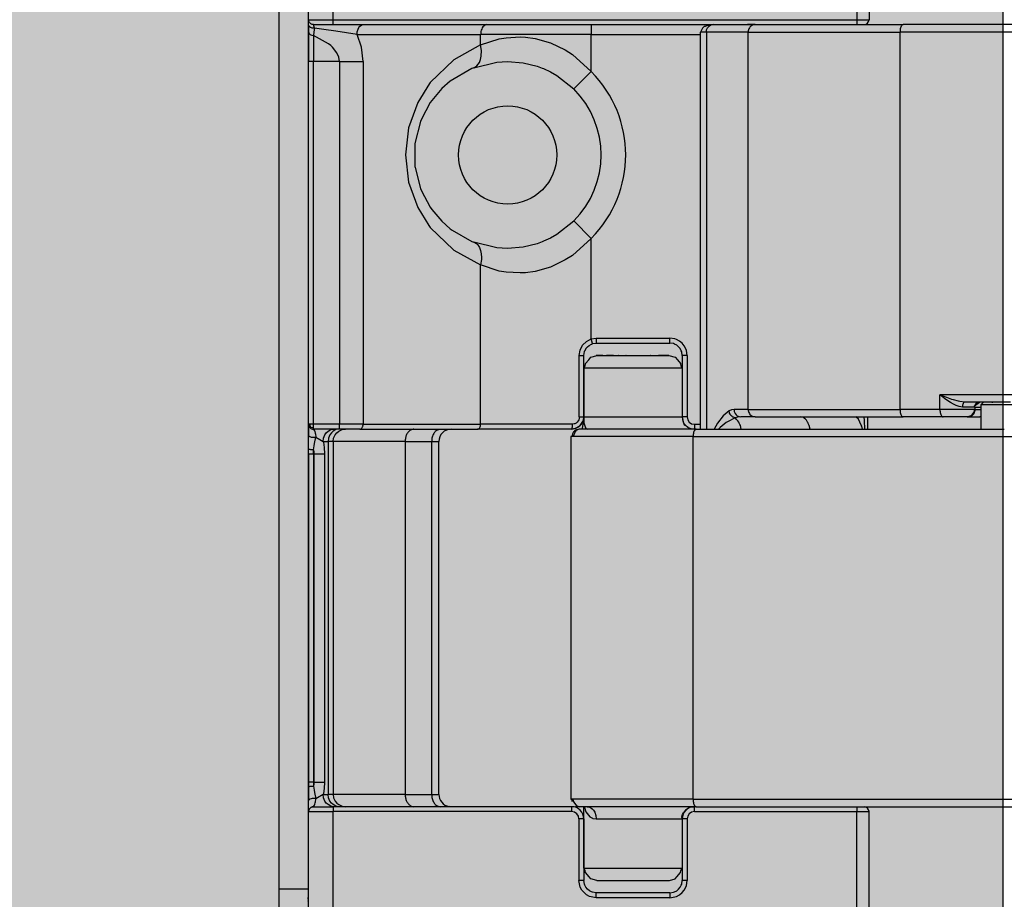
# Model space of a CAD drawing. Extents: x -26038 to 6663, y -27364 to 6675.
# Drawn here: x -23899 to -23859, y -2048 to -2012 of the extents above; entities that cross this region are included whole.
import ezdxf

# ---------------------------------------------------------------- set-up
doc = ezdxf.new("R2010")
doc.units = 0
doc.layers.add('c_black', color=1, linetype='Continuous')
doc.layers.add('c_grey hard', color=251, linetype='Continuous')

# ---------------------------------------------------------------- blocks, each defined once
blk = doc.blocks.new('TKKZ0TEC44100__28', base_point=(-3277.178, 4513.599))
at = {"linetype": 'Continuous'}
for p, q in [((-3253.678, 4591.499), (-3253.678, 4584.699)), ((-3253.178, 4591.499), (-3253.178, 4584.699)), ((-3275.978, 4584.699), (-3275.978, 4589.199)), ((-3274.978, 4584.699), (-3274.978, 4589.199)), ((-3277.178, 4549.35), (-3277.178, 4587.848)), ((-3275.971, 4584.644), (-3275.978, 4584.699)), ((-3275.971, 4584.644), (-3275.978, 4584.699)), ((-3275.978, 4584.699), (-3274.978, 4584.699)), ((-3275.978, 4584.685), (-3275.978, 4584.699)), ((-3275.978, 4584.684), (-3275.978, 4584.685)), ((-3275.978, 4552.499), (-3275.978, 4584.684)), ((-3275.978, 4584.643), (-3275.978, 4584.684)), ((-3275.978, 4584.481), (-3275.978, 4584.643)), ((-3275.973, 4584.452), (-3275.978, 4584.481)), ((-3275.978, 4584.481), (-3275.978, 4584.204)), ((-3275.938, 4584.403), (-3275.973, 4584.452)), ((-3275.946, 4584.59), (-3275.971, 4584.644)), ((-3275.946, 4584.59), (-3275.971, 4584.644)), ((-3275.888, 4584.532), (-3275.946, 4584.59)), ((-3275.92, 4584.558), (-3275.946, 4584.59)), ((-3275.906, 4584.381), (-3275.938, 4584.403)), ((-3275.888, 4584.532), (-3275.92, 4584.558)), ((-3275.867, 4584.365), (-3275.906, 4584.381)), ((-3275.833, 4584.507), (-3275.888, 4584.532)), ((-3275.833, 4584.507), (-3275.888, 4584.532)), ((-3275.835, 4584.357), (-3275.867, 4584.365)), ((-3275.824, 4584.355), (-3275.835, 4584.357)), ((-3275.778, 4584.499), (-3275.833, 4584.507)), ((-3275.778, 4584.499), (-3275.833, 4584.507)), ((-3275.787, 4584.352), (-3275.824, 4584.355)), ((-3275.741, 4584.354), (-3275.787, 4584.352)), ((-3275.778, 4584.499), (-3274.978, 4584.499)), ((-3275.741, 4584.354), (-3275.778, 4584.499)), ((-3275.741, 4584.354), (-3275.759, 4584.205)), ((-3275.352, 4584.304), (-3275.741, 4584.354)), ((-3274.978, 4584.699), (-3253.678, 4584.699)), ((-3274.978, 4584.499), (-3274.978, 4584.699)), ((-3274.978, 4584.499), (-3258.116, 4584.499)), ((-3273.967, 4584.318), (-3273.934, 4584.382)), ((-3273.934, 4584.382), (-3273.893, 4584.434)), ((-3273.893, 4584.434), (-3273.823, 4584.484)), ((-3273.823, 4584.484), (-3273.752, 4584.499)), ((-3264.48, 4584.499), (-3264.48, 4584.099)), ((-3259.95, 4584.353), (-3259.982, 4584.296)), ((-3259.896, 4584.411), (-3259.95, 4584.353)), ((-3259.879, 4584.419), (-3259.896, 4584.411)), ((-3259.849, 4584.429), (-3259.879, 4584.419)), ((-3259.818, 4584.437), (-3259.849, 4584.429)), ((-3259.517, 4584.499), (-3259.818, 4584.437)), ((-3259.775, 4584.313), (-3259.751, 4584.363)), ((-3259.751, 4584.363), (-3259.715, 4584.411)), ((-3259.715, 4584.411), (-3259.67, 4584.45)), ((-3259.67, 4584.45), (-3259.624, 4584.476)), ((-3259.624, 4584.476), (-3259.594, 4584.487)), ((-3259.594, 4584.487), (-3259.517, 4584.499)), ((-3258.116, 4584.499), (-3257.814, 4584.499)), ((-3257.814, 4584.499), (-3258.116, 4584.499)), ((-3257.814, 4584.499), (-3253.691, 4584.499)), ((-3257.814, 4584.499), (-3251.791, 4584.499)), ((-3253.691, 4584.499), (-3253.678, 4584.499)), ((-3253.678, 4584.699), (-3253.678, 4584.499)), ((-3253.678, 4584.699), (-3253.178, 4584.699)), ((-3253.678, 4584.499), (-3253.378, 4584.499)), ((-3246.442, 4584.499), (-3251.791, 4584.499)), ((-3275.978, 4584.204), (-3275.978, 4582.999)), ((-3275.978, 4584.204), (-3275.971, 4584.165)), ((-3275.971, 4584.165), (-3275.964, 4584.152)), ((-3275.964, 4584.152), (-3275.946, 4584.127)), ((-3275.946, 4584.127), (-3275.92, 4584.104)), ((-3275.92, 4584.104), (-3275.888, 4584.086)), ((-3275.888, 4584.086), (-3275.852, 4584.073)), ((-3275.852, 4584.073), (-3275.833, 4584.068)), ((-3275.833, 4584.068), (-3275.778, 4584.063)), ((-3275.759, 4584.205), (-3275.778, 4584.063)), ((-3275.778, 4584.063), (-3275.778, 4583.575)), ((-3275.17, 4583.724), (-3275.778, 4584.063)), ((-3274.871, 4584.233), (-3275.352, 4584.304)), ((-3274.009, 4584.099), (-3274.871, 4584.233)), ((-3274.009, 4584.099), (-3273.999, 4584.209)), ((-3273.829, 4583.586), (-3274.009, 4584.099)), ((-3274.009, 4584.099), (-3268.98, 4584.099)), ((-3273.999, 4584.209), (-3273.967, 4584.318)), ((-3264.48, 4584.099), (-3268.98, 4584.099)), ((-3268.98, 4583.671), (-3268.98, 4584.099)), ((-3268.223, 4583.918), (-3267.947, 4583.966)), ((-3267.947, 4583.966), (-3267.365, 4583.998)), ((-3267.365, 4583.998), (-3267.159, 4583.987)), ((-3267.159, 4583.987), (-3266.754, 4583.932)), ((-3266.754, 4583.932), (-3266.135, 4583.756)), ((-3264.48, 4584.099), (-3260.028, 4584.099)), ((-3264.48, 4582.589), (-3264.48, 4584.099)), ((-3259.982, 4584.296), (-3260.028, 4584.199)), ((-3260.028, 4568.049), (-3260.028, 4584.199)), ((-3259.796, 4584.199), (-3260.028, 4584.199)), ((-3259.796, 4584.199), (-3259.786, 4584.282)), ((-3258.093, 4584.199), (-3259.796, 4584.199)), ((-3259.796, 4584.199), (-3259.796, 4568.549)), ((-3259.786, 4584.282), (-3259.775, 4584.313)), ((-3258.093, 4584.199), (-3251.916, 4584.199)), ((-3258.093, 4568.849), (-3258.093, 4584.199)), ((-3246.567, 4584.199), (-3251.916, 4584.199)), ((-3251.916, 4568.849), (-3251.916, 4584.199)), ((-3275.778, 4583.575), (-3275.778, 4582.999)), ((-3275.075, 4583.647), (-3275.17, 4583.724)), ((-3275.001, 4583.577), (-3275.075, 4583.647)), ((-3274.825, 4583.352), (-3275.001, 4583.577)), ((-3273.76, 4582.999), (-3273.829, 4583.586)), ((-3268.98, 4583.671), (-3270.069, 4583.074)), ((-3268.98, 4583.671), (-3268.223, 4583.918)), ((-3268.946, 4583.443), (-3268.98, 4583.671)), ((-3266.135, 4583.756), (-3265.534, 4583.468)), ((-3274.751, 4583.181), (-3274.825, 4583.352)), ((-3274.724, 4582.999), (-3274.751, 4583.181)), ((-3268.982, 4583.078), (-3268.953, 4583.216)), ((-3268.953, 4583.216), (-3268.946, 4583.443)), ((-3265.534, 4583.468), (-3265.248, 4583.284)), ((-3265.248, 4583.284), (-3264.48, 4582.589)), ((-3275.778, 4582.999), (-3275.978, 4582.999)), ((-3275.978, 4568.249), (-3275.978, 4582.999)), ((-3274.724, 4582.999), (-3275.778, 4582.999)), ((-3275.778, 4568.249), (-3275.778, 4582.999)), ((-3274.724, 4582.999), (-3273.76, 4582.999)), ((-3274.724, 4582.999), (-3274.724, 4568.249)), ((-3273.76, 4582.999), (-3273.76, 4568.249)), ((-3270.069, 4583.074), (-3271.026, 4582.144)), ((-3269.259, 4582.739), (-3269.331, 4582.711)), ((-3269.259, 4582.739), (-3268.325, 4582.973)), ((-3269.259, 4582.739), (-3269.133, 4582.82)), ((-3269.133, 4582.82), (-3269.03, 4582.957)), ((-3269.03, 4582.957), (-3268.982, 4583.078)), ((-3268.325, 4582.973), (-3267.892, 4582.999)), ((-3267.892, 4582.999), (-3267.246, 4582.946)), ((-3267.246, 4582.946), (-3266.686, 4582.807)), ((-3266.686, 4582.807), (-3266.47, 4582.727)), ((-3266.47, 4582.727), (-3266.426, 4582.71)), ((-3269.331, 4582.711), (-3270.213, 4582.198)), ((-3266.426, 4582.71), (-3266.142, 4582.579)), ((-3266.142, 4582.579), (-3265.883, 4582.433)), ((-3266.142, 4582.579), (-3265.883, 4582.433)), ((-3265.883, 4582.433), (-3265.191, 4581.886)), ((-3265.883, 4582.433), (-3265.191, 4581.886)), ((-3264.48, 4582.589), (-3265.188, 4581.883)), ((-3271.056, 4582.105), (-3271.537, 4581.33)), ((-3271.026, 4582.144), (-3271.056, 4582.105)), ((-3270.213, 4582.198), (-3270.556, 4581.896)), ((-3270.556, 4581.896), (-3270.903, 4581.5)), ((-3265.191, 4581.886), (-3265.188, 4581.883)), ((-3271.537, 4581.33), (-3271.908, 4580.299)), ((-3271.026, 4581.328), (-3271.388, 4580.656)), ((-3270.903, 4581.5), (-3271.026, 4581.328)), ((-3271.427, 4580.558), (-3271.65, 4579.666)), ((-3271.388, 4580.656), (-3271.427, 4580.558)), ((-3271.908, 4580.299), (-3272.036, 4579.2)), ((-3271.65, 4579.666), (-3271.65, 4578.733)), ((-3272.036, 4579.2), (-3271.908, 4578.1)), ((-3271.65, 4578.733), (-3271.637, 4578.683)), ((-3271.637, 4578.683), (-3271.427, 4577.841)), ((-3271.908, 4578.1), (-3271.537, 4577.069)), ((-3271.427, 4577.841), (-3271.388, 4577.742)), ((-3271.388, 4577.742), (-3271.027, 4577.071)), ((-3271.537, 4577.069), (-3271.083, 4576.328)), ((-3271.027, 4577.071), (-3270.96, 4576.976)), ((-3270.96, 4576.976), (-3270.556, 4576.502)), ((-3271.083, 4576.328), (-3271.026, 4576.254)), ((-3270.556, 4576.502), (-3270.213, 4576.201)), ((-3265.191, 4576.512), (-3265.883, 4575.965)), ((-3265.191, 4576.512), (-3265.883, 4575.965)), ((-3265.188, 4576.515), (-3265.191, 4576.512)), ((-3265.188, 4576.515), (-3264.48, 4575.809)), ((-3271.026, 4576.254), (-3270.087, 4575.338)), ((-3270.213, 4576.201), (-3270.136, 4576.142)), ((-3270.136, 4576.142), (-3269.331, 4575.687)), ((-3265.883, 4575.965), (-3266.142, 4575.819)), ((-3265.883, 4575.965), (-3266.142, 4575.819)), ((-3269.331, 4575.687), (-3269.259, 4575.659)), ((-3269.259, 4575.659), (-3269.133, 4575.579)), ((-3268.325, 4575.425), (-3269.259, 4575.659)), ((-3269.133, 4575.579), (-3269.095, 4575.539)), ((-3269.095, 4575.539), (-3269.03, 4575.441)), ((-3266.686, 4575.591), (-3267.246, 4575.452)), ((-3266.472, 4575.67), (-3266.686, 4575.591)), ((-3266.426, 4575.688), (-3266.472, 4575.67)), ((-3266.426, 4575.688), (-3266.472, 4575.67)), ((-3266.142, 4575.819), (-3266.426, 4575.688)), ((-3266.142, 4575.819), (-3266.426, 4575.688)), ((-3264.48, 4575.809), (-3265.248, 4575.114)), ((-3264.48, 4571.719), (-3264.48, 4575.809)), ((-3270.087, 4575.338), (-3270.069, 4575.325)), ((-3270.069, 4575.325), (-3268.98, 4574.727)), ((-3269.03, 4575.441), (-3268.982, 4575.32)), ((-3268.982, 4575.32), (-3268.953, 4575.182)), ((-3268.953, 4575.182), (-3268.943, 4575.032)), ((-3267.892, 4575.399), (-3268.325, 4575.425)), ((-3267.246, 4575.452), (-3267.892, 4575.399)), ((-3268.946, 4574.955), (-3268.98, 4574.727)), ((-3268.98, 4568.249), (-3268.98, 4574.727)), ((-3268.223, 4574.48), (-3268.98, 4574.727)), ((-3268.943, 4575.032), (-3268.946, 4574.955)), ((-3265.534, 4574.93), (-3266.135, 4574.642)), ((-3265.248, 4575.114), (-3265.534, 4574.93)), ((-3267.947, 4574.432), (-3268.223, 4574.48)), ((-3267.365, 4574.4), (-3267.947, 4574.432)), ((-3267.159, 4574.411), (-3267.365, 4574.4)), ((-3266.754, 4574.466), (-3267.159, 4574.411)), ((-3266.135, 4574.642), (-3266.754, 4574.466)), ((-3264.831, 4571.465), (-3264.676, 4571.621)), ((-3264.676, 4571.621), (-3264.48, 4571.719)), ((-3264.566, 4571.458), (-3264.47, 4571.511)), ((-3264.48, 4571.719), (-3264.278, 4571.749)), ((-3264.422, 4571.528), (-3264.48, 4571.719)), ((-3264.47, 4571.511), (-3264.422, 4571.528)), ((-3264.422, 4571.528), (-3264.278, 4571.549)), ((-3264.278, 4571.749), (-3261.278, 4571.749)), ((-3264.278, 4571.749), (-3264.278, 4571.549)), ((-3264.278, 4571.549), (-3261.278, 4571.549)), ((-3261.278, 4571.549), (-3261.278, 4571.749)), ((-3261.075, 4571.719), (-3261.278, 4571.749)), ((-3261.133, 4571.528), (-3261.278, 4571.549)), ((-3261.087, 4571.511), (-3261.133, 4571.528)), ((-3261.001, 4571.465), (-3261.087, 4571.511)), ((-3261.011, 4571.696), (-3261.075, 4571.719)), ((-3260.89, 4571.631), (-3261.011, 4571.696)), ((-3260.783, 4571.544), (-3260.89, 4571.631)), ((-3260.696, 4571.438), (-3260.783, 4571.544)), ((-3264.965, 4571.049), (-3264.93, 4571.268)), ((-3264.93, 4571.268), (-3264.831, 4571.465)), ((-3264.778, 4571.049), (-3264.753, 4571.205)), ((-3264.753, 4571.205), (-3264.747, 4571.222)), ((-3264.74, 4571.24), (-3264.747, 4571.222)), ((-3264.747, 4571.222), (-3264.74, 4571.24)), ((-3264.68, 4571.346), (-3264.74, 4571.24)), ((-3264.74, 4571.24), (-3264.68, 4571.346)), ((-3264.68, 4571.346), (-3264.632, 4571.403)), ((-3264.632, 4571.403), (-3264.566, 4571.458)), ((-3260.925, 4571.403), (-3261.001, 4571.465)), ((-3260.863, 4571.327), (-3260.925, 4571.403)), ((-3260.816, 4571.24), (-3260.863, 4571.327)), ((-3260.8, 4571.194), (-3260.816, 4571.24)), ((-3260.778, 4571.049), (-3260.8, 4571.194)), ((-3260.632, 4571.317), (-3260.696, 4571.438)), ((-3260.609, 4571.252), (-3260.632, 4571.317)), ((-3260.578, 4571.049), (-3260.609, 4571.252)), ((-3264.965, 4571.049), (-3264.778, 4571.049)), ((-3264.965, 4568.549), (-3264.965, 4571.049)), ((-3264.778, 4568.549), (-3264.778, 4571.049)), ((-3264.727, 4570.625), (-3264.711, 4570.72)), ((-3264.711, 4570.72), (-3264.582, 4570.874)), ((-3264.582, 4570.874), (-3264.495, 4570.982)), ((-3264.495, 4570.982), (-3264.241, 4571.049)), ((-3264.257, 4571.049), (-3264.278, 4571.049)), ((-3264.241, 4571.049), (-3264.257, 4571.049)), ((-3264.234, 4571.049), (-3264.241, 4571.049)), ((-3264.241, 4571.049), (-3264.002, 4571.049)), ((-3264.15, 4571.049), (-3264.234, 4571.049)), ((-3264.048, 4571.049), (-3264.15, 4571.049)), ((-3264.008, 4571.049), (-3264.048, 4571.049)), ((-3264.002, 4571.049), (-3263.864, 4571.049)), ((-3264.002, 4571.049), (-3263.864, 4571.049)), ((-3263.577, 4571.049), (-3263.864, 4571.049)), ((-3263.864, 4571.049), (-3263.577, 4571.049)), ((-3263.577, 4571.049), (-3261.911, 4571.049)), ((-3263.376, 4571.049), (-3263.389, 4571.049)), ((-3263.057, 4571.049), (-3263.069, 4571.049)), ((-3262.362, 4571.049), (-3262.373, 4571.049)), ((-3262.049, 4571.049), (-3262.07, 4571.049)), ((-3261.911, 4571.049), (-3261.743, 4571.049)), ((-3261.911, 4571.049), (-3261.743, 4571.049)), ((-3261.509, 4571.049), (-3261.743, 4571.049)), ((-3261.743, 4571.049), (-3261.509, 4571.049)), ((-3261.637, 4571.049), (-3261.685, 4571.049)), ((-3261.555, 4571.049), (-3261.574, 4571.049)), ((-3261.316, 4571.049), (-3261.555, 4571.049)), ((-3261.509, 4571.049), (-3261.316, 4571.049)), ((-3261.316, 4571.049), (-3261.061, 4570.982)), ((-3261.061, 4570.982), (-3260.975, 4570.874)), ((-3260.975, 4570.874), (-3260.846, 4570.72)), ((-3260.846, 4570.72), (-3260.83, 4570.625)), ((-3260.778, 4571.049), (-3260.778, 4568.549)), ((-3260.578, 4571.049), (-3260.778, 4571.049)), ((-3260.578, 4571.049), (-3260.578, 4568.549)), ((-3264.778, 4570.549), (-3264.727, 4570.625)), ((-3264.778, 4570.549), (-3264.778, 4568.549)), ((-3264.778, 4570.549), (-3263.115, 4570.549)), ((-3263.115, 4570.549), (-3260.778, 4570.549)), ((-3260.83, 4570.625), (-3260.778, 4570.549)), ((-3246.567, 4569.449), (-3250.292, 4569.449)), ((-3250.292, 4568.849), (-3250.292, 4569.449)), ((-3250.053, 4569.351), (-3250.292, 4569.449)), ((-3250.132, 4569.318), (-3250.292, 4569.449)), ((-3250.089, 4569.285), (-3250.132, 4569.318)), ((-3249.868, 4569.133), (-3250.089, 4569.285)), ((-3250.017, 4569.337), (-3250.053, 4569.351)), ((-3249.802, 4569.259), (-3250.017, 4569.337)), ((-3249.745, 4569.062), (-3249.868, 4569.133)), ((-3249.737, 4569.238), (-3249.802, 4569.259)), ((-3249.542, 4569.184), (-3249.737, 4569.238)), ((-3249.49, 4569.173), (-3249.542, 4569.184)), ((-3249.281, 4569.149), (-3249.49, 4569.173)), ((-3249.336, 4569.116), (-3249.351, 4569.09)), ((-3249.318, 4569.135), (-3249.336, 4569.116)), ((-3249.309, 4569.141), (-3249.318, 4569.135)), ((-3249.281, 4569.149), (-3249.309, 4569.141)), ((-3247.42, 4569.149), (-3249.281, 4569.149)), ((-3248.89, 4569.005), (-3248.685, 4569.149)), ((-3248.807, 4569.107), (-3248.828, 4569.09)), ((-3248.778, 4569.123), (-3248.807, 4569.107)), ((-3248.771, 4569.128), (-3248.793, 4569.116)), ((-3248.761, 4569.135), (-3248.778, 4569.123)), ((-3248.758, 4569.135), (-3248.771, 4569.128)), ((-3248.749, 4569.139), (-3248.761, 4569.135)), ((-3248.685, 4569.149), (-3248.749, 4569.139)), ((-3248.685, 4569.149), (-3248.739, 4569.141)), ((-3248.539, 4569.136), (-3248.61, 4569.049)), ((-3248.523, 4569.14), (-3248.539, 4569.136)), ((-3248.45, 4569.149), (-3248.523, 4569.14)), ((-3248.165, 4569.149), (-3248.17, 4569.119)), ((-3258.87, 4568.796), (-3259.115, 4568.591)), ((-3258.77, 4568.836), (-3258.87, 4568.796)), ((-3258.856, 4568.725), (-3258.87, 4568.796)), ((-3258.848, 4568.701), (-3258.856, 4568.725)), ((-3258.67, 4568.849), (-3258.77, 4568.836)), ((-3258.67, 4568.849), (-3258.659, 4568.766)), ((-3258.093, 4568.849), (-3258.67, 4568.849)), ((-3258.659, 4568.766), (-3258.624, 4568.685)), ((-3258.093, 4568.849), (-3251.916, 4568.849)), ((-3250.292, 4568.849), (-3251.916, 4568.849)), ((-3248.876, 4568.849), (-3250.292, 4568.849)), ((-3249.63, 4569.007), (-3249.745, 4569.062)), ((-3249.506, 4568.966), (-3249.63, 4569.007)), ((-3249.38, 4568.949), (-3249.506, 4568.966)), ((-3249.377, 4569.004), (-3249.38, 4568.949)), ((-3248.891, 4568.949), (-3249.38, 4568.949)), ((-3249.373, 4569.023), (-3249.377, 4569.004)), ((-3249.364, 4569.058), (-3249.373, 4569.023)), ((-3249.351, 4569.09), (-3249.364, 4569.058)), ((-3248.909, 4568.746), (-3248.972, 4568.673)), ((-3248.921, 4568.656), (-3248.883, 4568.714)), ((-3248.898, 4568.815), (-3248.909, 4568.746)), ((-3248.901, 4568.949), (-3248.89, 4569.005)), ((-3248.876, 4568.849), (-3248.898, 4568.815)), ((-3248.876, 4568.949), (-3248.891, 4568.949)), ((-3248.883, 4568.714), (-3248.871, 4568.776)), ((-3248.876, 4569.012), (-3248.881, 4568.98)), ((-3248.881, 4568.98), (-3248.876, 4568.949)), ((-3248.873, 4569.023), (-3248.876, 4569.012)), ((-3248.876, 4568.949), (-3248.876, 4568.849)), ((-3248.876, 4568.949), (-3248.835, 4568.949)), ((-3248.876, 4568.849), (-3248.852, 4568.849)), ((-3248.861, 4569.045), (-3248.873, 4569.023)), ((-3248.871, 4568.776), (-3248.852, 4568.849)), ((-3248.843, 4569.067), (-3248.861, 4569.045)), ((-3248.852, 4568.849), (-3248.784, 4568.849)), ((-3248.828, 4569.09), (-3248.843, 4569.067)), ((-3248.835, 4568.949), (-3248.669, 4568.949)), ((-3248.784, 4568.849), (-3248.61, 4568.849)), ((-3248.669, 4568.949), (-3248.61, 4568.949)), ((-3248.61, 4568.049), (-3248.61, 4569.049)), ((-3248.61, 4569.049), (-3248.601, 4569.049)), ((-3248.601, 4569.049), (-3241.61, 4569.049)), ((-3265.049, 4568.338), (-3265.094, 4568.3)), ((-3265.013, 4568.383), (-3265.049, 4568.338)), ((-3264.987, 4568.435), (-3265.013, 4568.383)), ((-3264.977, 4568.462), (-3264.987, 4568.435)), ((-3264.965, 4568.549), (-3264.977, 4568.462)), ((-3264.965, 4568.549), (-3264.778, 4568.549)), ((-3264.924, 4568.196), (-3264.8, 4568.405)), ((-3264.8, 4568.405), (-3264.862, 4568.272)), ((-3264.84, 4568.082), (-3264.801, 4568.335)), ((-3264.801, 4568.335), (-3264.781, 4568.422)), ((-3264.8, 4568.405), (-3264.778, 4568.549)), ((-3264.778, 4568.549), (-3264.8, 4568.405)), ((-3264.774, 4568.463), (-3264.784, 4568.312)), ((-3264.784, 4568.312), (-3264.711, 4568.101)), ((-3264.781, 4568.422), (-3264.774, 4568.467)), ((-3264.774, 4568.467), (-3264.778, 4568.549)), ((-3264.778, 4568.549), (-3260.778, 4568.549)), ((-3264.769, 4568.549), (-3264.774, 4568.472)), ((-3264.774, 4568.467), (-3264.774, 4568.472)), ((-3264.774, 4568.472), (-3264.774, 4568.463)), ((-3264.774, 4568.463), (-3264.774, 4568.467)), ((-3260.578, 4568.549), (-3260.778, 4568.549)), ((-3260.778, 4568.549), (-3260.742, 4568.346)), ((-3260.742, 4568.346), (-3260.701, 4568.228)), ((-3259.792, 4568.549), (-3259.796, 4568.549)), ((-3259.792, 4568.549), (-3259.796, 4568.549)), ((-3259.792, 4568.549), (-3259.792, 4568.049)), ((-3259.115, 4568.591), (-3259.341, 4568.288)), ((-3258.993, 4568.315), (-3259.155, 4568.19)), ((-3258.94, 4568.35), (-3258.993, 4568.315)), ((-3258.628, 4568.508), (-3258.94, 4568.35)), ((-3258.825, 4568.654), (-3258.848, 4568.701)), ((-3258.795, 4568.611), (-3258.825, 4568.654)), ((-3258.758, 4568.574), (-3258.795, 4568.611)), ((-3258.716, 4568.544), (-3258.758, 4568.574)), ((-3258.695, 4568.532), (-3258.716, 4568.544)), ((-3258.628, 4568.508), (-3258.695, 4568.532)), ((-3258.51, 4568.539), (-3258.628, 4568.508)), ((-3258.624, 4568.685), (-3258.588, 4568.637)), ((-3258.588, 4568.637), (-3258.543, 4568.598)), ((-3258.543, 4568.598), (-3258.467, 4568.561)), ((-3258.391, 4568.549), (-3258.51, 4568.539)), ((-3258.467, 4568.561), (-3258.391, 4568.549)), ((-3257.814, 4568.549), (-3258.391, 4568.549)), ((-3257.921, 4568.572), (-3257.814, 4568.549)), ((-3257.814, 4568.549), (-3251.791, 4568.549)), ((-3255.873, 4568.534), (-3255.951, 4568.549)), ((-3253.609, 4568.451), (-3253.709, 4568.549)), ((-3253.492, 4568.208), (-3253.609, 4568.451)), ((-3253.365, 4568.406), (-3253.374, 4568.549)), ((-3253.352, 4568.049), (-3253.365, 4568.406)), ((-3253.23, 4568.049), (-3253.23, 4568.549)), ((-3251.839, 4568.572), (-3251.791, 4568.549)), ((-3250.168, 4568.549), (-3251.791, 4568.549)), ((-3249.181, 4568.549), (-3250.168, 4568.549)), ((-3249.119, 4568.559), (-3249.181, 4568.549)), ((-3249.181, 4568.549), (-3249.096, 4568.554)), ((-3249.129, 4568.554), (-3249.181, 4568.549)), ((-3249.181, 4568.549), (-3248.674, 4568.549)), ((-3249.039, 4568.589), (-3249.119, 4568.559)), ((-3249.096, 4568.554), (-3249.027, 4568.569)), ((-3248.995, 4568.628), (-3249.039, 4568.589)), ((-3249.027, 4568.569), (-3249.001, 4568.587)), ((-3249.001, 4568.587), (-3248.921, 4568.656)), ((-3248.972, 4568.673), (-3248.995, 4568.628)), ((-3248.628, 4568.554), (-3248.674, 4568.549)), ((-3248.61, 4568.549), (-3248.674, 4568.549)), ((-3248.61, 4568.561), (-3248.628, 4568.554)), ((-3275.978, 4568.249), (-3275.975, 4568.21)), ((-3275.978, 4568.249), (-3275.978, 4567.802)), ((-3275.92, 4568.249), (-3275.978, 4568.249)), ((-3275.975, 4568.21), (-3275.963, 4568.172)), ((-3275.963, 4568.172), (-3275.945, 4568.138)), ((-3275.945, 4568.138), (-3275.92, 4568.108)), ((-3275.918, 4568.215), (-3275.92, 4568.249)), ((-3275.778, 4568.249), (-3275.92, 4568.249)), ((-3275.894, 4568.134), (-3275.92, 4568.108)), ((-3275.92, 4568.108), (-3275.89, 4568.083)), ((-3275.914, 4568.187), (-3275.918, 4568.215)), ((-3275.894, 4568.134), (-3275.914, 4568.187)), ((-3275.894, 4568.134), (-3275.84, 4568.114)), ((-3275.89, 4568.083), (-3275.855, 4568.064)), ((-3275.855, 4568.064), (-3275.817, 4568.053)), ((-3275.84, 4568.114), (-3275.812, 4568.109)), ((-3275.817, 4568.053), (-3275.778, 4568.049)), ((-3275.812, 4568.109), (-3275.778, 4568.108)), ((-3274.724, 4568.249), (-3275.778, 4568.249)), ((-3275.778, 4568.108), (-3275.778, 4568.249)), ((-3275.778, 4568.049), (-3275.778, 4568.108)), ((-3275.778, 4568.049), (-3275.736, 4567.984)), ((-3274.724, 4568.049), (-3275.778, 4568.049)), ((-3275.736, 4567.984), (-3275.729, 4567.964)), ((-3275.729, 4567.964), (-3275.707, 4567.88)), ((-3275.257, 4567.903), (-3275.188, 4567.968)), ((-3275.188, 4567.968), (-3275.07, 4568.03)), ((-3275.07, 4568.03), (-3274.951, 4568.049)), ((-3274.983, 4567.968), (-3275.053, 4567.903)), ((-3274.866, 4568.03), (-3274.983, 4567.968)), ((-3274.746, 4568.049), (-3274.866, 4568.03)), ((-3274.832, 4567.903), (-3274.752, 4567.968)), ((-3274.752, 4567.968), (-3274.616, 4568.03)), ((-3273.76, 4568.249), (-3274.724, 4568.249)), ((-3274.724, 4568.049), (-3274.724, 4568.249)), ((-3273.889, 4568.049), (-3274.724, 4568.049)), ((-3274.616, 4568.03), (-3274.478, 4568.049)), ((-3273.889, 4568.049), (-3269.108, 4568.049)), ((-3273.76, 4568.249), (-3268.98, 4568.249)), ((-3270.679, 4568.041), (-3270.618, 4568.049)), ((-3265.278, 4568.049), (-3269.108, 4568.049)), ((-3265.256, 4568.249), (-3268.98, 4568.249)), ((-3265.266, 4568.082), (-3265.278, 4568.049)), ((-3265.278, 4568.049), (-3265.133, 4568.071)), ((-3265.133, 4568.071), (-3265.278, 4568.049)), ((-3265.263, 4568.108), (-3265.266, 4568.082)), ((-3265.261, 4568.121), (-3265.263, 4568.108)), ((-3265.26, 4568.14), (-3265.261, 4568.121)), ((-3265.258, 4568.175), (-3265.26, 4568.14)), ((-3265.257, 4568.194), (-3265.258, 4568.175)), ((-3265.256, 4568.249), (-3265.257, 4568.194)), ((-3265.171, 4568.262), (-3265.256, 4568.249)), ((-3265.15, 4567.934), (-3265.202, 4567.782)), ((-3265.144, 4568.272), (-3265.171, 4568.262)), ((-3265.106, 4567.979), (-3265.15, 4567.934)), ((-3265.094, 4568.3), (-3265.144, 4568.272)), ((-3265.133, 4568.071), (-3264.925, 4568.195)), ((-3265, 4568.134), (-3265.133, 4568.071)), ((-3265.061, 4568.009), (-3265.106, 4567.979)), ((-3265.045, 4568.022), (-3265.061, 4568.009)), ((-3264.967, 4568.049), (-3265.045, 4568.022)), ((-3264.925, 4568.195), (-3265, 4568.134)), ((-3264.791, 4568.049), (-3264.967, 4568.049)), ((-3264.791, 4568.049), (-3264.967, 4568.049)), ((-3264.924, 4568.196), (-3264.925, 4568.195)), ((-3264.924, 4568.196), (-3264.925, 4568.195)), ((-3264.862, 4568.272), (-3264.924, 4568.196)), ((-3264.844, 4568.049), (-3264.84, 4568.082)), ((-3260.204, 4568.049), (-3264.791, 4568.049)), ((-3264.711, 4568.101), (-3264.686, 4568.069)), ((-3264.686, 4568.069), (-3264.674, 4568.059)), ((-3264.674, 4568.059), (-3264.649, 4568.049)), ((-3260.701, 4568.228), (-3260.555, 4568.144)), ((-3260.447, 4568.083), (-3260.446, 4568.082)), ((-3260.446, 4568.082), (-3260.411, 4568.057)), ((-3260.411, 4568.057), (-3260.28, 4568.049)), ((-3260.278, 4568.249), (-3260.028, 4568.249)), ((-3260.278, 4568.249), (-3260.278, 4568.049)), ((-3260.255, 4568.026), (-3260.204, 4568.049)), ((-3260.204, 4568.049), (-3247.674, 4568.049)), ((-3259.341, 4568.288), (-3259.483, 4568.049)), ((-3259.239, 4568.117), (-3259.307, 4568.049)), ((-3259.155, 4568.19), (-3259.239, 4568.117)), ((-3258.373, 4568.049), (-3258.412, 4568.192)), ((-3255.569, 4568.049), (-3255.608, 4568.192)), ((-3253.476, 4568.166), (-3253.492, 4568.208)), ((-3253.441, 4568.049), (-3253.476, 4568.166)), ((-3275.978, 4567.242), (-3275.978, 4567.802)), ((-3275.978, 4567.802), (-3275.972, 4567.781)), ((-3275.972, 4567.781), (-3275.924, 4567.746)), ((-3275.924, 4567.746), (-3275.88, 4567.731)), ((-3275.88, 4567.731), (-3275.828, 4567.722)), ((-3275.828, 4567.722), (-3275.787, 4567.719)), ((-3275.787, 4567.719), (-3275.773, 4567.719)), ((-3275.773, 4567.719), (-3275.729, 4567.722)), ((-3275.739, 4567.467), (-3275.681, 4567.73)), ((-3275.729, 4567.722), (-3275.681, 4567.73)), ((-3275.707, 4567.88), (-3275.704, 4567.864)), ((-3275.704, 4567.864), (-3275.681, 4567.73)), ((-3275.681, 4567.73), (-3275.515, 4567.628)), ((-3275.515, 4567.628), (-3275.384, 4567.549)), ((-3275.384, 4567.549), (-3275.367, 4567.687)), ((-3275.384, 4567.549), (-3275.179, 4567.549)), ((-3275.384, 4567.549), (-3275.377, 4567.517)), ((-3275.377, 4567.517), (-3275.347, 4567.305)), ((-3275.367, 4567.687), (-3275.313, 4567.823)), ((-3275.313, 4567.823), (-3275.257, 4567.903)), ((-3275.163, 4567.687), (-3275.179, 4567.549)), ((-3274.978, 4567.549), (-3275.179, 4567.549)), ((-3275.179, 4567.549), (-3275.179, 4553.199)), ((-3275.109, 4567.823), (-3275.163, 4567.687)), ((-3275.053, 4567.903), (-3275.109, 4567.823)), ((-3274.978, 4567.549), (-3274.959, 4567.687)), ((-3272.049, 4567.549), (-3274.978, 4567.549)), ((-3274.978, 4567.549), (-3274.978, 4553.199)), ((-3274.959, 4567.687), (-3274.897, 4567.823)), ((-3274.897, 4567.823), (-3274.832, 4567.903)), ((-3272.049, 4567.549), (-3270.971, 4567.549)), ((-3272.049, 4567.549), (-3272.049, 4553.199)), ((-3270.971, 4567.549), (-3270.678, 4567.549)), ((-3270.971, 4553.199), (-3270.971, 4567.549)), ((-3270.678, 4553.199), (-3270.678, 4567.549)), ((-3265.202, 4567.782), (-3265.308, 4567.749)), ((-3265.308, 4567.749), (-3265.308, 4552.999)), ((-3260.338, 4567.749), (-3265.308, 4567.749)), ((-3260.338, 4567.749), (-3246.677, 4567.749)), ((-3260.338, 4552.999), (-3260.338, 4567.749)), ((-3275.946, 4567.225), (-3275.978, 4567.242)), ((-3275.978, 4567.049), (-3275.978, 4567.242)), ((-3275.92, 4567.22), (-3275.946, 4567.225)), ((-3275.888, 4567.215), (-3275.92, 4567.22)), ((-3275.852, 4567.212), (-3275.888, 4567.215)), ((-3275.833, 4567.211), (-3275.852, 4567.212)), ((-3275.778, 4567.21), (-3275.833, 4567.211)), ((-3275.778, 4567.21), (-3275.757, 4567.374)), ((-3275.778, 4567.21), (-3275.77, 4567.13)), ((-3275.778, 4567.049), (-3275.778, 4567.21)), ((-3275.77, 4567.13), (-3275.767, 4567.049)), ((-3275.757, 4567.374), (-3275.739, 4567.467)), ((-3275.347, 4567.305), (-3275.334, 4567.049)), ((-3275.978, 4567.049), (-3275.778, 4567.049)), ((-3275.978, 4567.049), (-3275.978, 4553.699)), ((-3275.778, 4567.049), (-3275.767, 4567.049)), ((-3275.778, 4567.049), (-3275.778, 4553.699)), ((-3275.767, 4567.049), (-3275.334, 4567.049)), ((-3275.767, 4567.049), (-3275.767, 4553.699)), ((-3275.334, 4567.049), (-3275.334, 4553.699)), ((-3275.978, 4553.699), (-3275.978, 4553.506)), ((-3275.778, 4553.699), (-3275.978, 4553.699)), ((-3275.978, 4553.506), (-3275.946, 4553.523)), ((-3275.978, 4553.506), (-3275.978, 4552.946)), ((-3275.946, 4553.523), (-3275.92, 4553.528)), ((-3275.92, 4553.528), (-3275.888, 4553.533)), ((-3275.888, 4553.533), (-3275.852, 4553.536)), ((-3275.852, 4553.536), (-3275.833, 4553.537)), ((-3275.833, 4553.537), (-3275.778, 4553.538)), ((-3275.778, 4553.699), (-3275.778, 4553.538)), ((-3275.778, 4553.699), (-3275.767, 4553.699)), ((-3275.77, 4553.618), (-3275.778, 4553.538)), ((-3275.778, 4553.538), (-3275.756, 4553.373)), ((-3275.767, 4553.699), (-3275.77, 4553.618)), ((-3275.767, 4553.699), (-3275.334, 4553.699)), ((-3275.334, 4553.699), (-3275.347, 4553.444)), ((-3275.756, 4553.373), (-3275.739, 4553.281)), ((-3275.739, 4553.281), (-3275.681, 4553.018)), ((-3275.384, 4553.199), (-3275.62, 4553.056)), ((-3275.378, 4553.229), (-3275.384, 4553.199)), ((-3275.384, 4553.199), (-3275.179, 4553.199)), ((-3275.367, 4553.061), (-3275.384, 4553.199)), ((-3275.347, 4553.444), (-3275.378, 4553.229)), ((-3274.978, 4553.199), (-3275.179, 4553.199)), ((-3275.163, 4553.061), (-3275.179, 4553.199)), ((-3274.978, 4553.199), (-3274.959, 4553.061)), ((-3272.049, 4553.199), (-3274.978, 4553.199)), ((-3272.049, 4553.199), (-3270.971, 4553.199)), ((-3270.971, 4553.199), (-3270.678, 4553.199)), ((-3275.972, 4552.967), (-3275.978, 4552.946)), ((-3275.978, 4552.499), (-3275.978, 4552.946)), ((-3275.924, 4553.003), (-3275.972, 4552.967)), ((-3275.88, 4553.017), (-3275.924, 4553.003)), ((-3275.888, 4552.666), (-3275.833, 4552.691)), ((-3275.833, 4552.691), (-3275.888, 4552.666)), ((-3275.828, 4553.026), (-3275.88, 4553.017)), ((-3275.833, 4552.691), (-3275.778, 4552.699)), ((-3275.778, 4552.699), (-3275.833, 4552.691)), ((-3275.787, 4553.029), (-3275.828, 4553.026)), ((-3275.773, 4553.029), (-3275.787, 4553.029)), ((-3275.778, 4552.699), (-3275.736, 4552.765)), ((-3275.778, 4552.699), (-3274.978, 4552.699)), ((-3275.729, 4553.026), (-3275.773, 4553.029)), ((-3275.736, 4552.765), (-3275.729, 4552.784)), ((-3275.681, 4553.018), (-3275.729, 4553.026)), ((-3275.729, 4552.784), (-3275.707, 4552.868)), ((-3275.707, 4552.868), (-3275.704, 4552.884)), ((-3275.704, 4552.884), (-3275.681, 4553.018)), ((-3275.62, 4553.056), (-3275.681, 4553.018)), ((-3275.313, 4552.925), (-3275.367, 4553.061)), ((-3275.257, 4552.845), (-3275.313, 4552.925)), ((-3275.188, 4552.781), (-3275.257, 4552.845)), ((-3275.07, 4552.718), (-3275.188, 4552.781)), ((-3275.109, 4552.925), (-3275.163, 4553.061)), ((-3275.053, 4552.845), (-3275.109, 4552.925)), ((-3274.951, 4552.699), (-3275.07, 4552.718)), ((-3274.983, 4552.781), (-3275.053, 4552.845)), ((-3274.866, 4552.718), (-3274.983, 4552.781)), ((-3274.978, 4552.699), (-3274.978, 4552.499)), ((-3265.278, 4552.699), (-3274.978, 4552.699)), ((-3274.959, 4553.061), (-3274.897, 4552.925)), ((-3274.897, 4552.925), (-3274.832, 4552.845)), ((-3274.746, 4552.699), (-3274.866, 4552.718)), ((-3274.832, 4552.845), (-3274.752, 4552.781)), ((-3274.752, 4552.781), (-3274.616, 4552.718)), ((-3274.616, 4552.718), (-3274.478, 4552.699)), ((-3271.831, 4552.737), (-3271.696, 4552.699)), ((-3270.265, 4552.707), (-3270.293, 4552.699)), ((-3265.202, 4552.966), (-3265.308, 4552.999)), ((-3260.338, 4552.999), (-3265.308, 4552.999)), ((-3265.278, 4552.699), (-3265.278, 4552.499)), ((-3265.263, 4552.985), (-3265.265, 4552.999)), ((-3265.247, 4552.896), (-3265.263, 4552.985)), ((-3265.192, 4552.896), (-3265.202, 4552.966)), ((-3265.086, 4552.769), (-3265.192, 4552.896)), ((-3265.061, 4552.739), (-3265.086, 4552.769)), ((-3265.045, 4552.726), (-3265.061, 4552.739)), ((-3264.967, 4552.699), (-3265.045, 4552.726)), ((-3264.791, 4552.699), (-3264.967, 4552.699)), ((-3264.791, 4552.699), (-3264.967, 4552.699)), ((-3260.204, 4552.699), (-3264.791, 4552.699)), ((-3264.778, 4552.199), (-3264.778, 4552.699)), ((-3264.751, 4552.699), (-3264.729, 4552.567)), ((-3264.649, 4552.699), (-3264.585, 4552.692)), ((-3264.585, 4552.692), (-3264.546, 4552.68)), ((-3260.451, 4552.674), (-3260.399, 4552.686)), ((-3260.375, 4552.692), (-3260.427, 4552.68)), ((-3260.399, 4552.686), (-3260.29, 4552.699)), ((-3260.399, 4552.686), (-3260.399, 4552.686)), ((-3260.29, 4552.699), (-3260.375, 4552.692)), ((-3260.338, 4552.999), (-3246.677, 4552.999)), ((-3260.278, 4552.499), (-3260.278, 4552.699)), ((-3260.255, 4552.722), (-3260.204, 4552.699)), ((-3260.204, 4552.699), (-3246.543, 4552.699)), ((-3253.678, 4552.699), (-3253.678, 4552.499)), ((-3275.978, 4552.499), (-3275.971, 4552.554)), ((-3275.971, 4552.554), (-3275.978, 4552.499)), ((-3275.978, 4552.499), (-3275.902, 4552.499)), ((-3275.978, 4547.999), (-3275.978, 4552.499)), ((-3275.971, 4552.554), (-3275.946, 4552.608)), ((-3275.946, 4552.608), (-3275.971, 4552.554)), ((-3275.946, 4552.608), (-3275.888, 4552.666)), ((-3275.92, 4552.64), (-3275.946, 4552.608)), ((-3275.888, 4552.666), (-3275.92, 4552.64)), ((-3275.902, 4552.499), (-3275.686, 4552.499)), ((-3275.686, 4552.499), (-3274.978, 4552.499)), ((-3265.278, 4552.499), (-3274.978, 4552.499)), ((-3274.978, 4547.999), (-3274.978, 4552.499)), ((-3264.729, 4552.567), (-3264.698, 4552.492)), ((-3264.698, 4552.492), (-3264.539, 4552.292)), ((-3264.546, 4552.68), (-3264.511, 4552.664)), ((-3264.539, 4552.292), (-3264.422, 4552.226)), ((-3264.511, 4552.664), (-3264.444, 4552.618)), ((-3264.444, 4552.618), (-3264.385, 4552.553)), ((-3264.385, 4552.553), (-3264.363, 4552.52)), ((-3264.363, 4552.52), (-3264.336, 4552.473)), ((-3264.336, 4552.473), (-3264.289, 4552.337)), ((-3264.289, 4552.337), (-3264.275, 4552.199)), ((-3260.788, 4552.259), (-3260.775, 4552.35)), ((-3260.769, 4552.337), (-3260.788, 4552.199)), ((-3260.775, 4552.35), (-3260.764, 4552.381)), ((-3260.753, 4552.383), (-3260.769, 4552.337)), ((-3260.764, 4552.381), (-3260.731, 4552.445)), ((-3260.707, 4552.473), (-3260.753, 4552.383)), ((-3260.731, 4552.445), (-3260.704, 4552.481)), ((-3260.672, 4552.52), (-3260.707, 4552.473)), ((-3260.704, 4552.481), (-3260.687, 4552.499)), ((-3260.687, 4552.499), (-3260.681, 4552.507)), ((-3260.681, 4552.507), (-3260.677, 4552.514)), ((-3260.677, 4552.514), (-3260.656, 4552.55)), ((-3260.642, 4552.553), (-3260.672, 4552.52)), ((-3260.656, 4552.55), (-3260.595, 4552.597)), ((-3260.563, 4552.618), (-3260.642, 4552.553)), ((-3260.595, 4552.597), (-3260.552, 4552.632)), ((-3260.474, 4552.664), (-3260.563, 4552.618)), ((-3260.552, 4552.632), (-3260.49, 4552.662)), ((-3260.49, 4552.662), (-3260.451, 4552.674)), ((-3260.427, 4552.68), (-3260.474, 4552.664)), ((-3260.278, 4552.499), (-3253.678, 4552.499)), ((-3253.678, 4552.499), (-3253.178, 4552.499)), ((-3253.678, 4545.699), (-3253.678, 4552.499)), ((-3253.178, 4545.699), (-3253.178, 4552.499)), ((-3264.778, 4552.199), (-3264.978, 4552.199)), ((-3264.978, 4552.199), (-3264.978, 4549.699)), ((-3264.778, 4552.199), (-3264.778, 4549.699)), ((-3264.778, 4550.199), (-3264.778, 4552.199)), ((-3264.422, 4552.226), (-3264.41, 4552.222)), ((-3264.41, 4552.222), (-3264.275, 4552.199)), ((-3264.275, 4552.199), (-3260.788, 4552.199)), ((-3260.783, 4552.231), (-3260.788, 4552.259)), ((-3260.788, 4552.199), (-3260.778, 4552.2)), ((-3260.778, 4552.2), (-3260.783, 4552.231)), ((-3260.778, 4552.199), (-3260.778, 4552.2)), ((-3260.578, 4552.199), (-3260.778, 4552.199)), ((-3260.778, 4552.199), (-3260.778, 4549.699)), ((-3260.578, 4552.199), (-3260.578, 4549.699)), ((-3264.724, 4550.099), (-3264.778, 4550.199)), ((-3264.778, 4550.199), (-3260.778, 4550.199)), ((-3264.711, 4550.028), (-3264.724, 4550.099)), ((-3264.56, 4549.841), (-3264.711, 4550.028)), ((-3260.997, 4549.841), (-3260.846, 4550.028)), ((-3260.846, 4550.028), (-3260.833, 4550.099)), ((-3260.833, 4550.099), (-3260.778, 4550.199)), ((-3264.948, 4549.496), (-3264.978, 4549.699)), ((-3264.778, 4549.699), (-3264.978, 4549.699)), ((-3264.925, 4549.431), (-3264.948, 4549.496)), ((-3264.757, 4549.554), (-3264.778, 4549.699)), ((-3264.74, 4549.508), (-3264.757, 4549.554)), ((-3264.694, 4549.421), (-3264.74, 4549.508)), ((-3264.495, 4549.766), (-3264.56, 4549.841)), ((-3264.257, 4549.699), (-3264.495, 4549.766)), ((-3264.257, 4549.699), (-3261.3, 4549.699)), ((-3261.3, 4549.699), (-3261.061, 4549.766)), ((-3261.061, 4549.766), (-3260.997, 4549.841)), ((-3260.863, 4549.421), (-3260.816, 4549.508)), ((-3260.816, 4549.508), (-3260.8, 4549.554)), ((-3260.8, 4549.554), (-3260.778, 4549.699)), ((-3260.578, 4549.699), (-3260.778, 4549.699)), ((-3260.632, 4549.431), (-3260.609, 4549.496)), ((-3260.609, 4549.496), (-3260.578, 4549.699)), ((-3277.178, 4548.051), (-3277.178, 4549.35)), ((-3275.978, 4549.35), (-3277.178, 4549.35)), ((-3275.992, 4548.932), (-3275.978, 4549.09)), ((-3264.86, 4549.31), (-3264.925, 4549.431)), ((-3264.667, 4549.117), (-3264.86, 4549.31)), ((-3264.632, 4549.345), (-3264.694, 4549.421)), ((-3264.546, 4549.052), (-3264.667, 4549.117)), ((-3264.556, 4549.283), (-3264.632, 4549.345)), ((-3264.47, 4549.237), (-3264.556, 4549.283)), ((-3264.424, 4549.221), (-3264.47, 4549.237)), ((-3264.278, 4549.199), (-3264.424, 4549.221)), ((-3264.278, 4548.999), (-3264.278, 4549.199)), ((-3261.278, 4549.199), (-3264.278, 4549.199)), ((-3261.278, 4549.199), (-3261.133, 4549.221)), ((-3261.278, 4549.199), (-3261.278, 4548.999)), ((-3261.133, 4549.221), (-3261.087, 4549.237)), ((-3261.087, 4549.237), (-3261.001, 4549.283)), ((-3261.011, 4549.052), (-3260.89, 4549.117)), ((-3261.001, 4549.283), (-3260.925, 4549.345)), ((-3260.925, 4549.345), (-3260.863, 4549.421)), ((-3260.89, 4549.117), (-3260.783, 4549.204)), ((-3260.783, 4549.204), (-3260.696, 4549.31)), ((-3260.696, 4549.31), (-3260.632, 4549.431)), ((-3264.482, 4549.029), (-3264.546, 4549.052)), ((-3264.278, 4548.999), (-3264.482, 4549.029)), ((-3261.278, 4548.999), (-3264.278, 4548.999)), ((-3261.278, 4548.999), (-3261.075, 4549.029)), ((-3261.075, 4549.029), (-3261.011, 4549.052))]:
    blk.add_line(p, q, dxfattribs=at)
blk.add_circle((-3267.878, 4579.199), 2, dxfattribs=at)
for centre, radius, start, end in [((-3253.378, 4584.699), 0.2, 270, 0), ((-3267.878, 4579.199), 4.8, 315.071, 44.929), ((-3267.878, 4579.199), 3.8, 315.071, 44.929), ((-3260.278, 4568.549), 0.5, 180, 270), ((-3260.278, 4568.549), 0.3, 180, 270), ((-3270.178, 4567.549), 0.5, 90, 180), ((-3270.178, 4553.199), 0.5, 179.9993, 260.0001), ((-3265.278, 4552.199), 0.5, 0, 90), ((-3260.278, 4552.199), 0.5, 90, 180), ((-3253.378, 4552.499), 0.2, 0, 90), ((-3265.278, 4552.199), 0.3, 0, 90), ((-3260.278, 4552.199), 0.3, 90, 180)]:
    blk.add_arc(centre, radius, start, end, dxfattribs=at)
for points in [[(-3268.821, 4584.469), (-3268.886, 4584.408), (-3268.936, 4584.321), (-3268.969, 4584.215), (-3268.98, 4584.099)], [(-3268.723, 4584.499), (-3268.773, 4584.491), (-3268.821, 4584.469)], [(-3257.921, 4584.476), (-3257.991, 4584.431), (-3258.046, 4584.366), (-3258.081, 4584.286), (-3258.093, 4584.199)], [(-3257.814, 4584.499), (-3257.868, 4584.493), (-3257.921, 4584.476)], [(-3251.839, 4584.476), (-3251.87, 4584.431), (-3251.895, 4584.366), (-3251.91, 4584.286), (-3251.916, 4584.199)], [(-3251.791, 4584.499), (-3251.815, 4584.493), (-3251.839, 4584.476)], [(-3258.093, 4568.849), (-3258.081, 4568.762), (-3258.046, 4568.682), (-3257.991, 4568.617), (-3257.921, 4568.572)], [(-3251.916, 4568.849), (-3251.91, 4568.762), (-3251.895, 4568.682), (-3251.87, 4568.617), (-3251.839, 4568.572)], [(-3250.292, 4568.849), (-3250.287, 4568.762), (-3250.271, 4568.682), (-3250.247, 4568.617), (-3250.215, 4568.572)], [(-3248.901, 4568.746), (-3248.888, 4568.797), (-3248.883, 4568.849)], [(-3258.412, 4568.192), (-3258.51, 4568.386), (-3258.628, 4568.508)], [(-3255.608, 4568.192), (-3255.663, 4568.315), (-3255.727, 4568.415), (-3255.798, 4568.489), (-3255.873, 4568.534)], [(-3250.215, 4568.572), (-3250.192, 4568.555), (-3250.168, 4568.549)], [(-3249.129, 4568.554), (-3249.079, 4568.567), (-3249.032, 4568.589)], [(-3273.889, 4568.049), (-3273.864, 4568.053), (-3273.84, 4568.064)], [(-3273.84, 4568.064), (-3273.807, 4568.094), (-3273.782, 4568.138), (-3273.766, 4568.191), (-3273.76, 4568.249)], [(-3271.831, 4568.011), (-3271.92, 4567.936), (-3271.99, 4567.827), (-3272.034, 4567.694), (-3272.049, 4567.549)], [(-3271.696, 4568.049), (-3271.765, 4568.039), (-3271.831, 4568.011)], [(-3270.679, 4568.041), (-3270.795, 4567.982), (-3270.889, 4567.87), (-3270.95, 4567.72), (-3270.971, 4567.549)], [(-3269.108, 4568.049), (-3269.097, 4568.05), (-3269.086, 4568.052)], [(-3269.086, 4568.052), (-3269.044, 4568.076), (-3269.01, 4568.12), (-3268.987, 4568.181), (-3268.98, 4568.249)], [(-3264.967, 4568.049), (-3265.081, 4568.026), (-3265.178, 4567.961), (-3265.242, 4567.864), (-3265.265, 4567.749)], [(-3260.255, 4568.026), (-3260.289, 4567.981), (-3260.315, 4567.916), (-3260.332, 4567.836), (-3260.338, 4567.749)], [(-3272.049, 4553.199), (-3272.034, 4553.054), (-3271.99, 4552.921), (-3271.92, 4552.813), (-3271.831, 4552.737)], [(-3270.971, 4553.199), (-3270.95, 4553.028), (-3270.889, 4552.878), (-3270.795, 4552.766), (-3270.679, 4552.707)], [(-3270.679, 4552.707), (-3270.649, 4552.701), (-3270.618, 4552.699)], [(-3265.116, 4552.739), (-3265.044, 4552.709), (-3264.967, 4552.699)], [(-3260.338, 4552.999), (-3260.332, 4552.912), (-3260.315, 4552.832), (-3260.289, 4552.767), (-3260.255, 4552.722)], [(-3275.997, 4548.852), (-3275.983, 4548.942), (-3275.978, 4549.033)]]:
    blk.add_spline(points, degree=3, dxfattribs=at)

msp = doc.modelspace()

# ---------------------------------------------------------------- hatches: boundary and pattern name
at = {"layer": 'c_black'}
msp.add_hatch(color=254, dxfattribs=at).paths.add_polyline_path([(-23858.874, -1588.072), (-23908.874, -1588.072), (-23908.874, -4203.883), (-23858.874, -4203.883)])

# ---------------------------------------------------------------- linework, layer by layer
at = {"layer": 'c_grey hard'}
msp.add_lwpolyline([(-23908.874, -4203.883), (-23908.874, -1588.072), (-23858.874, -1588.072), (-23858.874, -4203.883)], close=True, dxfattribs=at)

# ---------------------------------------------------------------- block references
at = {"color": 7, "true_color": 0xffffff}
msp.add_blockref('TKKZ0TEC44100__28', (-23888.319, -2083.072), dxfattribs=at)

doc.saveas('drawing.dxf')
